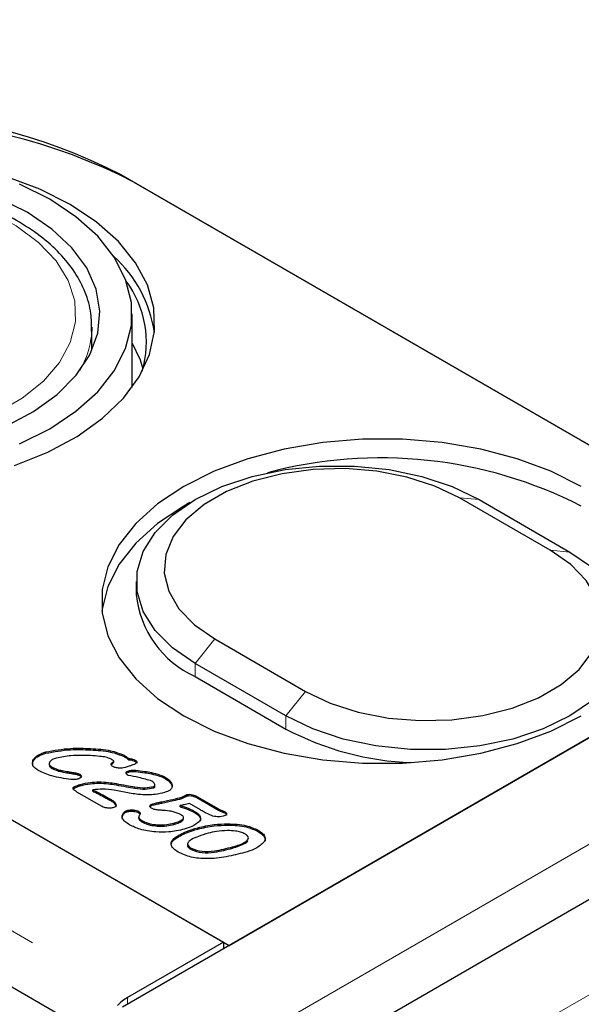
# Model space of a CAD drawing. Units: millimetres. Extents: x 966 to 9268, y 137 to 7860.
# Drawn here: x 5957 to 5991, y 5028 to 5089 of the extents above; entities that cross this region are included whole.
import ezdxf

# ---------------------------------------------------------------- set-up
doc = ezdxf.new("R2010")
doc.units = ezdxf.units.MM
doc.header["$LTSCALE"] = 20
doc.linetypes.add('PHANTOM', pattern=[12.7, 6.35, -1.27, 1.27, -1.27, 1.27, -1.27])

msp = doc.modelspace()

# ---------------------------------------------------------------- linework, layer by layer
at = {"color": 7, "linetype": 'Continuous', "lineweight": 25}
for p, q in [((5968.666, 5021.833), (4909.42, 5633.323)), ((6701.706, 5454.379), (5962.926, 5027.891)), ((6716.613, 5452.897), (5965.666, 5019.384)), ((5633.341, 5225.827), (5969.217, 5031.93)), ((6007.754, 5053.769), (5962.853, 5079.69)), ((5963.63, 5079.241), (6008.461, 5053.361)), ((5963.523, 5066.461), (5963.523, 5071.036)), ((5961.023, 5070.22), (5961.017, 5069.971)), ((5961.023, 5068.782), (5961.023, 5070.22)), ((5908.759, 5066.832), (5969.57, 5031.726)), ((5989.559, 5056.328), (5983.902, 5059.594)), ((5985.126, 5059.484), (5990.783, 5056.218)), ((5963.788, 5054.382), (5963.788, 5053.565)), ((5969.57, 5031.726), (6007.754, 5053.769)), ((5968.674, 5050.803), (5974.33, 5047.537)), ((5973.106, 5046.013), (5967.449, 5049.279)), ((5967.449, 5048.462), (5973.106, 5045.197)), ((5960.944, 5043.9), (5960.944, 5043.982)), ((5958.158, 5043.69), (5958.158, 5043.771)), ((5963.032, 5043.482), (5963.032, 5043.564)), ((5963.321, 5043.283), (5963.321, 5043.365)), ((5957.351, 5043.166), (5957.351, 5043.248)), ((5957.354, 5042.913), (5957.351, 5043.166)), ((5958.369, 5043.059), (5958.369, 5042.957)), ((5958.545, 5042.747), (5958.545, 5042.828)), ((5962.307, 5043.038), (5962.307, 5043.119)), ((5962.38, 5043.111), (5962.38, 5043.213)), ((5963.72, 5043.186), (5963.72, 5043.267)), ((5959.169, 5042.529), (5959.169, 5042.611)), ((5959.828, 5042.417), (5959.828, 5042.499)), ((5960.263, 5042.309), (5960.263, 5042.39)), ((5960.263, 5042.309), (5960.36, 5042.219)), ((5963.313, 5042.523), (5963.313, 5042.604)), ((5963.758, 5042.55), (5963.758, 5042.631)), ((5964.735, 5042.408), (5964.735, 5042.489)), ((5965.58, 5042.112), (5965.58, 5042.194)), ((5959.866, 5041.47), (5959.913, 5041.516)), ((5959.913, 5041.516), (5959.913, 5041.598)), ((5960.302, 5041.666), (5960.302, 5041.748)), ((5961.454, 5041.828), (5961.454, 5041.91)), ((5963.692, 5041.516), (5963.692, 5041.598)), ((5964.851, 5041.531), (5964.851, 5041.613)), ((5964.941, 5041.624), (5964.941, 5041.726)), ((5966.022, 5041.616), (5966.022, 5041.698)), ((5961.665, 5040.372), (5960.095, 5041.278)), ((5961.092, 5041.326), (5961.092, 5041.408)), ((5961.499, 5041.122), (5961.499, 5041.203)), ((5963.474, 5041.191), (5962.419, 5041.384)), ((5966.629, 5040.871), (5966.629, 5040.953)), ((5966.936, 5041.033), (5966.936, 5041.114)), ((5967.277, 5041.031), (5967.277, 5041.112)), ((5967.548, 5041.007), (5968.906, 5040.223)), ((5967.548, 5040.926), (5967.548, 5041.007)), ((5967.548, 5040.926), (5968.906, 5040.142)), ((5962.223, 5040.724), (5962.223, 5040.806)), ((5962.501, 5040.467), (5962.501, 5040.548)), ((5964.819, 5040.469), (5964.819, 5040.55)), ((5966.509, 5040.347), (5966.509, 5040.429)), ((5967.779, 5040.168), (5967.101, 5040.56)), ((5963.034, 5039.949), (5963.034, 5040.031)), ((5963.209, 5040.048), (5963.209, 5040.13)), ((5963.941, 5039.648), (5963.941, 5039.73)), ((5963.943, 5039.983), (5963.943, 5040.065)), ((5963.943, 5039.983), (5964.024, 5039.904)), ((5966.726, 5039.592), (5966.726, 5039.695)), ((5967.418, 5039.993), (5967.418, 5040.074)), ((5968.906, 5040.142), (5968.906, 5040.223)), ((5969.314, 5039.957), (5969.314, 5040.038)), ((5964.172, 5039.397), (5964.172, 5039.479)), ((5965.096, 5039.16), (5965.096, 5039.242)), ((5966.12, 5039.259), (5966.12, 5039.341)), ((5967.611, 5038.969), (5967.611, 5039.05)), ((5969.491, 5039.217), (5969.491, 5039.298)), ((5971.383, 5038.813), (5971.383, 5038.894)), ((5966.178, 5038.344), (5966.178, 5038.425)), ((5966.984, 5038.045), (5966.984, 5037.943)), ((5967.203, 5037.698), (5967.203, 5037.78)), ((5969.217, 5031.93), (5963.237, 5028.479)), ((5969.217, 5031.93), (5969.217, 5031.522))]:
    msp.add_line(p, q, dxfattribs=at)
at = {"color": 8, "linetype": 'PHANTOM', "lineweight": 18}
for p, q in [((5968.671, 5024.574), (6707.45, 5451.063)), ((6720.234, 5449.074), (5969.287, 5015.561)), ((5627.362, 5222.376), (5963.237, 5028.479)), ((5983.902, 5059.594), (5985.126, 5059.484)), ((5989.559, 5056.328), (5990.783, 5056.218)), ((5967.449, 5049.279), (5968.674, 5050.803)), ((5967.449, 5048.462), (5967.449, 5049.279)), ((5973.106, 5046.013), (5974.33, 5047.537)), ((5973.106, 5045.197), (5973.106, 5046.013)), ((5962.527, 5041.721), (5962.527, 5041.803)), ((5965.382, 5040.59), (5965.382, 5040.672)), ((5969.781, 5037.78), (5969.781, 5037.862)), ((5963.237, 5028.07), (5963.237, 5028.479))]:
    msp.add_line(p, q, dxfattribs=at)
at = {"color": 7, "linetype": 'Continuous', "lineweight": 25, "flags": 128}
for points in [[(5959.671, 5077.853), (5957.775, 5078.804), (5955.669, 5079.594)], [(5958.398, 5078.18), (5956.511, 5079.124)], [(5956.984, 5077.364), (5955.182, 5078.255)], [(5956.213, 5061.599), (5958.27, 5062.43), (5960.107, 5063.419), (5961.687, 5064.546), (5962.981, 5065.788), (5963.962, 5067.123), (5964.612, 5068.523), (5964.918, 5069.962), (5964.874, 5071.411), (5964.481, 5072.843), (5963.747, 5074.23), (5962.686, 5075.543), (5961.318, 5076.759), (5959.671, 5077.853)], [(5956.511, 5062.949), (5958.398, 5063.893), (5960.033, 5064.982), (5961.383, 5066.195), (5962.42, 5067.506), (5963.124, 5068.889), (5963.479, 5070.316), (5963.479, 5071.757), (5963.124, 5073.184), (5962.42, 5074.567), (5961.383, 5075.878), (5960.033, 5077.091), (5958.398, 5078.18)], [(5955.654, 5064.025), (5957.395, 5064.956), (5958.87, 5066.03), (5960.043, 5067.22), (5960.888, 5068.5), (5961.384, 5069.84), (5961.521, 5071.208), (5961.294, 5072.571), (5960.709, 5073.899), (5959.78, 5075.16), (5958.528, 5076.324), (5956.984, 5077.364)], [(5964.225, 5067.602), (5964.043, 5068.162), (5963.523, 5069.246)], [(5991.49, 5060.301), (5989.603, 5061.245), (5987.503, 5062.024), (5985.232, 5062.623), (5982.836, 5063.029), (5980.364, 5063.234), (5977.868, 5063.234), (5975.396, 5063.029), (5973, 5062.623), (5970.729, 5062.024), (5968.629, 5061.245), (5966.742, 5060.301), (5965.107, 5059.211), (5963.757, 5057.999), (5962.719, 5056.688), (5962.016, 5055.304), (5961.661, 5053.878), (5961.661, 5052.436), (5962.016, 5051.01), (5962.719, 5049.627), (5963.757, 5048.315), (5965.107, 5047.103), (5966.742, 5046.013), (5968.629, 5045.07), (5970.729, 5044.29), (5973, 5043.691), (5975.396, 5043.285), (5977.868, 5043.08), (5980.364, 5043.08), (5982.836, 5043.285), (5985.232, 5043.691), (5987.503, 5044.29), (5989.603, 5045.07), (5991.49, 5046.013)], [(5967.449, 5049.279), (5966.048, 5050.243), (5964.959, 5051.332), (5964.214, 5052.514), (5963.835, 5053.753), (5963.835, 5055.01), (5964.214, 5056.249), (5964.959, 5057.431), (5966.048, 5058.521), (5967.449, 5059.484), (5969.118, 5060.293), (5971.005, 5060.922), (5973.052, 5061.352), (5975.198, 5061.57), (5977.377, 5061.57), (5979.523, 5061.352), (5981.57, 5060.922), (5983.457, 5060.293), (5985.126, 5059.484)], [(5983.902, 5059.594), (5982.373, 5060.326), (5980.637, 5060.885), (5978.753, 5061.249), (5976.785, 5061.408), (5974.8, 5061.355), (5972.866, 5061.092), (5971.048, 5060.629), (5969.409, 5059.98), (5968.003, 5059.169), (5966.88, 5058.223), (5966.078, 5057.174), (5965.623, 5056.057), (5965.531, 5054.911), (5965.806, 5053.775), (5966.437, 5052.687), (5967.404, 5051.685), (5968.674, 5050.803)], [(5967.129, 5059.293), (5966.742, 5059.076), (5965.107, 5057.986), (5963.757, 5056.774), (5962.719, 5055.463), (5962.016, 5054.08), (5961.661, 5052.653), (5961.648, 5052.545)], [(5990.783, 5056.218), (5992.184, 5055.255), (5993.273, 5054.166), (5994.019, 5052.984), (5994.397, 5051.745), (5994.397, 5050.487), (5994.019, 5049.248), (5993.273, 5048.066), (5992.184, 5046.977), (5990.783, 5046.013), (5989.114, 5045.205), (5987.227, 5044.576), (5985.18, 5044.146), (5983.034, 5043.927), (5980.855, 5043.927), (5978.709, 5044.146), (5976.662, 5044.576), (5974.775, 5045.205), (5973.106, 5046.013)], [(5974.33, 5047.537), (5975.859, 5046.804), (5977.595, 5046.246), (5979.479, 5045.881), (5981.447, 5045.723), (5983.432, 5045.776), (5985.366, 5046.039), (5987.184, 5046.502), (5988.824, 5047.15), (5990.229, 5047.961), (5991.352, 5048.908), (5992.154, 5049.957), (5992.609, 5051.074), (5992.701, 5052.22), (5992.426, 5053.356), (5991.795, 5054.443), (5990.828, 5055.445), (5989.559, 5056.328)]]:
    msp.add_lwpolyline(points, dxfattribs=at)
at = {"color": 8, "linetype": 'PHANTOM', "lineweight": 18, "flags": 128}
msp.add_lwpolyline([(5936.124, 5076.751), (5934.664, 5075.76), (5933.499, 5074.647), (5932.657, 5073.441), (5932.162, 5072.172), (5932.026, 5070.874), (5932.253, 5069.58), (5932.836, 5068.323), (5933.761, 5067.137), (5935.003, 5066.052), (5936.531, 5065.096), (5938.304, 5064.294), (5940.278, 5063.666), (5942.4, 5063.23), (5944.616, 5062.995), (5946.869, 5062.969), (5949.099, 5063.152), (5951.25, 5063.539), (5953.266, 5064.12), (5955.094, 5064.88), (5956.687, 5065.8), (5958.004, 5066.855), (5959.011, 5068.019), (5959.681, 5069.261), (5959.998, 5070.548), (5959.953, 5071.849), (5959.546, 5073.128), (5958.79, 5074.353), (5957.703, 5075.493), (5956.313, 5076.516), (5954.657, 5077.398), (5952.778, 5078.116), (5950.723, 5078.649), (5948.547, 5078.986), (5946.305, 5079.117), (5944.056, 5079.038), (5941.858, 5078.752), (5939.768, 5078.267), (5937.84, 5077.594), (5936.124, 5076.751)], dxfattribs=at)
at = {"color": 7, "linetype": 'Continuous', "lineweight": 25}
for centre, radius, start, end in [((5946.943, 5048.984), 34.583, 62.60963, 117.39042), ((5947.721, 5048.535), 34.583, 62.60963, 117.39042), ((5957.11, 5068.762), 7.883, 8.25335, 47.9845), ((5958.022, 5069.269), 6.396, 343.74596, 36.46669), ((5979.02, 5034.658), 27.418, 62.94578, 104.92526), ((5970.036, 5054.183), 6.279, 185.65187, 245.66796), ((5981.547, 5061.113), 18.016, 242.05901, 267.98313), ((5964.783, 5025.874), 3.029, 120.69902, 135.77592)]:
    msp.add_arc(centre, radius, start, end, dxfattribs=at)
at = {"color": 8, "linetype": 'PHANTOM', "lineweight": 18}
msp.add_arc((5955.518, 5070.297), 5.509, 329.68318, 356.60693, dxfattribs=at)
at = {"color": 7, "linetype": 'Continuous', "lineweight": 25}
for points, knots in [([(5960.995, 5069.939), (5961.001, 5070.318), (5961.012, 5071.143), (5960.648, 5072.392), (5959.998, 5073.649), (5959.051, 5074.83), (5957.83, 5075.916), (5956.353, 5076.885), (5954.653, 5077.714), (5952.77, 5078.384), (5950.747, 5078.881), (5948.628, 5079.198), (5946.456, 5079.329), (5944.275, 5079.273), (5942.13, 5079.029), (5940.064, 5078.603), (5938.122, 5077.998), (5936.656, 5077.372), (5935.871, 5076.937), (5935.624, 5076.801)], [0, 0, 0, 0, 0.0495976, 0.1080683, 0.1668698, 0.2267688, 0.2878766, 0.349805, 0.4120787, 0.4743551, 0.5365297, 0.5986053, 0.6606157, 0.7226108, 0.7846359, 0.8467357, 0.9089653, 0.9713764, 1, 1, 1, 1]), ([(5958.158, 5043.771), (5958.666, 5043.865), (5959.575, 5044.034), (5960.525, 5043.998), (5960.944, 5043.982)], [0, 0, 0, 0, 0.558763, 1, 1, 1, 1]), ([(5960.944, 5043.982), (5961.37, 5043.958), (5962.128, 5043.917), (5962.756, 5043.672), (5963.032, 5043.564)], [0, 0, 0, 0, 0.561557, 1, 1, 1, 1]), ([(5957.351, 5043.248), (5957.389, 5043.312), (5957.466, 5043.44), (5957.737, 5043.631), (5957.998, 5043.718), (5958.158, 5043.771)], [0, 0, 0, 0, 0.280008, 0.560171, 1, 1, 1, 1]), ([(5957.351, 5043.166), (5957.389, 5043.23), (5957.466, 5043.359), (5957.737, 5043.549), (5957.998, 5043.636), (5958.158, 5043.69)], [0, 0, 0, 0, 0.280008, 0.560171, 1, 1, 1, 1]), ([(5958.158, 5043.69), (5958.666, 5043.784), (5959.575, 5043.952), (5960.525, 5043.916), (5960.944, 5043.9)], [0, 0, 0, 0, 0.558763, 1, 1, 1, 1]), ([(5958.805, 5043.391), (5958.717, 5043.362), (5958.542, 5043.304), (5958.4, 5043.176), (5958.363, 5043.062), (5958.383, 5042.943), (5958.48, 5042.874), (5958.545, 5042.828)], [0, 0, 0, 0, 0.250756, 0.50015, 0.62564, 0.75098, 1, 1, 1, 1]), ([(5960.937, 5043.541), (5960.528, 5043.556), (5959.799, 5043.582), (5959.108, 5043.449), (5958.805, 5043.391)], [0, 0, 0, 0, 0.56074, 1, 1, 1, 1]), ([(5962.217, 5043.329), (5962.112, 5043.37), (5961.901, 5043.452), (5961.455, 5043.508), (5961.133, 5043.528), (5960.937, 5043.541)], [0, 0, 0, 0, 0.278783, 0.559183, 1, 1, 1, 1]), ([(5960.944, 5043.9), (5961.37, 5043.877), (5962.128, 5043.835), (5962.756, 5043.59), (5963.032, 5043.482)], [0, 0, 0, 0, 0.561557, 1, 1, 1, 1]), ([(5963.032, 5043.564), (5963.091, 5043.529), (5963.196, 5043.467), (5963.283, 5043.396), (5963.321, 5043.365)], [0, 0, 0, 0, 0.56019, 1, 1, 1, 1]), ([(5963.032, 5043.482), (5963.091, 5043.448), (5963.196, 5043.385), (5963.283, 5043.314), (5963.321, 5043.283)], [0, 0, 0, 0, 0.56019, 1, 1, 1, 1]), ([(5963.321, 5043.365), (5963.404, 5043.358), (5963.552, 5043.345), (5963.669, 5043.291), (5963.72, 5043.267)], [0, 0, 0, 0, 0.560107, 1, 1, 1, 1]), ([(5957.717, 5042.6), (5957.563, 5042.707), (5957.287, 5042.897), (5957.332, 5043.141), (5957.351, 5043.248)], [0, 0, 0, 0, 0.5600501, 1, 1, 1, 1]), ([(5958.372, 5042.968), (5958.374, 5042.942), (5958.382, 5042.859), (5958.478, 5042.793), (5958.545, 5042.747)], [0, 0, 0, 0, 0.303416, 1, 1, 1, 1]), ([(5958.545, 5042.828), (5958.651, 5042.778), (5958.841, 5042.687), (5959.068, 5042.634), (5959.169, 5042.611)], [0, 0, 0, 0, 0.559487, 1, 1, 1, 1]), ([(5958.545, 5042.747), (5958.651, 5042.696), (5958.841, 5042.606), (5959.068, 5042.552), (5959.169, 5042.529)], [0, 0, 0, 0, 0.559487, 1, 1, 1, 1]), ([(5962.327, 5042.862), (5962.296, 5042.883), (5962.235, 5042.923), (5962.208, 5043), (5962.245, 5043.067), (5962.286, 5043.102), (5962.307, 5043.119)], [0, 0, 0, 0, 0.28036, 0.558693, 0.779125, 1, 1, 1, 1]), ([(5962.377, 5043.218), (5962.35, 5043.241), (5962.303, 5043.281), (5962.243, 5043.314), (5962.217, 5043.329)], [0, 0, 0, 0, 0.559256, 1, 1, 1, 1]), ([(5962.24, 5042.964), (5962.243, 5042.971), (5962.254, 5042.998), (5962.285, 5043.021), (5962.307, 5043.038)], [0, 0, 0, 0, 0.244874, 1, 1, 1, 1]), ([(5962.307, 5043.119), (5962.328, 5043.136), (5962.357, 5043.159), (5962.382, 5043.194), (5962.379, 5043.21), (5962.377, 5043.218)], [0, 0, 0, 0, 0.559225, 0.781017, 1, 1, 1, 1]), ([(5962.307, 5043.038), (5962.327, 5043.054), (5962.355, 5043.078), (5962.38, 5043.107), (5962.378, 5043.118), (5962.378, 5043.121)], [0, 0, 0, 0, 0.653866, 0.913193, 1, 1, 1, 1]), ([(5962.745, 5042.764), (5962.657, 5042.769), (5962.5, 5042.779), (5962.38, 5042.837), (5962.327, 5042.862)], [0, 0, 0, 0, 0.559712, 1, 1, 1, 1]), ([(5963.09, 5042.804), (5963.028, 5042.79), (5962.917, 5042.765), (5962.797, 5042.764), (5962.745, 5042.764)], [0, 0, 0, 0, 0.559575, 1, 1, 1, 1]), ([(5963.653, 5042.998), (5963.552, 5042.958), (5963.372, 5042.886), (5963.176, 5042.829), (5963.09, 5042.804)], [0, 0, 0, 0, 0.559932, 1, 1, 1, 1]), ([(5963.321, 5043.283), (5963.404, 5043.276), (5963.552, 5043.263), (5963.669, 5043.209), (5963.72, 5043.186)], [0, 0, 0, 0, 0.560107, 1, 1, 1, 1]), ([(5963.72, 5043.267), (5963.744, 5043.252), (5963.791, 5043.223), (5963.83, 5043.165), (5963.815, 5043.1), (5963.748, 5043.043), (5963.685, 5043.013), (5963.653, 5042.998)], [0, 0, 0, 0, 0.187165, 0.373499, 0.559535, 0.779538, 1, 1, 1, 1]), ([(5963.72, 5043.186), (5963.743, 5043.171), (5963.789, 5043.141), (5963.826, 5043.098), (5963.819, 5043.073), (5963.818, 5043.068)], [0, 0, 0, 0, 0.445748, 0.889515, 1, 1, 1, 1]), ([(5959.721, 5042.062), (5959.309, 5042.117), (5958.573, 5042.217), (5957.979, 5042.483), (5957.717, 5042.6)], [0, 0, 0, 0, 0.560632, 1, 1, 1, 1]), ([(5959.169, 5042.611), (5959.291, 5042.588), (5959.51, 5042.549), (5959.731, 5042.514), (5959.828, 5042.499)], [0, 0, 0, 0, 0.559991, 1, 1, 1, 1]), ([(5959.169, 5042.529), (5959.291, 5042.507), (5959.51, 5042.467), (5959.731, 5042.433), (5959.828, 5042.417)], [0, 0, 0, 0, 0.559991, 1, 1, 1, 1]), ([(5959.828, 5042.499), (5959.915, 5042.486), (5960.069, 5042.461), (5960.204, 5042.412), (5960.263, 5042.39)], [0, 0, 0, 0, 0.561388, 1, 1, 1, 1]), ([(5959.828, 5042.417), (5959.915, 5042.404), (5960.069, 5042.38), (5960.204, 5042.33), (5960.263, 5042.309)], [0, 0, 0, 0, 0.561388, 1, 1, 1, 1]), ([(5960.36, 5042.218), (5960.336, 5042.185), (5960.294, 5042.127), (5960.2, 5042.097), (5960.158, 5042.083)], [0, 0, 0, 0, 0.558119, 1, 1, 1, 1]), ([(5960.263, 5042.39), (5960.305, 5042.362), (5960.378, 5042.311), (5960.365, 5042.246), (5960.36, 5042.218)], [0, 0, 0, 0, 0.559812, 1, 1, 1, 1]), ([(5963.149, 5042.458), (5963.149, 5042.475), (5963.148, 5042.511), (5963.204, 5042.567), (5963.271, 5042.59), (5963.313, 5042.604)], [0, 0, 0, 0, 0.280071, 0.56103, 1, 1, 1, 1]), ([(5963.283, 5042.31), (5963.246, 5042.334), (5963.178, 5042.377), (5963.158, 5042.433), (5963.149, 5042.458)], [0, 0, 0, 0, 0.560332, 1, 1, 1, 1]), ([(5963.156, 5042.428), (5963.169, 5042.444), (5963.2, 5042.486), (5963.27, 5042.509), (5963.313, 5042.523)], [0, 0, 0, 0, 0.3902589, 1, 1, 1, 1]), ([(5964.764, 5041.959), (5964.496, 5042.036), (5964.017, 5042.173), (5963.508, 5042.268), (5963.283, 5042.31)], [0, 0, 0, 0, 0.558683, 1, 1, 1, 1]), ([(5963.313, 5042.604), (5963.394, 5042.62), (5963.539, 5042.649), (5963.691, 5042.637), (5963.758, 5042.631)], [0, 0, 0, 0, 0.559169, 1, 1, 1, 1]), ([(5963.313, 5042.523), (5963.394, 5042.539), (5963.539, 5042.568), (5963.691, 5042.555), (5963.758, 5042.55)], [0, 0, 0, 0, 0.559169, 1, 1, 1, 1]), ([(5963.758, 5042.631), (5963.943, 5042.611), (5964.274, 5042.574), (5964.594, 5042.515), (5964.735, 5042.489)], [0, 0, 0, 0, 0.560066, 1, 1, 1, 1]), ([(5963.758, 5042.55), (5963.943, 5042.529), (5964.274, 5042.493), (5964.594, 5042.434), (5964.735, 5042.408)], [0, 0, 0, 0, 0.560066, 1, 1, 1, 1]), ([(5964.735, 5042.489), (5964.909, 5042.448), (5965.218, 5042.376), (5965.47, 5042.249), (5965.58, 5042.194)], [0, 0, 0, 0, 0.560065, 1, 1, 1, 1]), ([(5964.735, 5042.408), (5964.909, 5042.367), (5965.218, 5042.294), (5965.47, 5042.168), (5965.58, 5042.112)], [0, 0, 0, 0, 0.560065, 1, 1, 1, 1]), ([(5965.58, 5042.194), (5965.705, 5042.113), (5965.928, 5041.969), (5965.993, 5041.781), (5966.022, 5041.698)], [0, 0, 0, 0, 0.56014, 1, 1, 1, 1]), ([(5960.158, 5042.083), (5960.078, 5042.068), (5959.935, 5042.041), (5959.787, 5042.055), (5959.721, 5042.062)], [0, 0, 0, 0, 0.558818, 1, 1, 1, 1]), ([(5959.971, 5041.371), (5959.943, 5041.388), (5959.887, 5041.424), (5959.844, 5041.488), (5959.856, 5041.551), (5959.894, 5041.582), (5959.913, 5041.598)], [0, 0, 0, 0, 0.28092, 0.559856, 0.779577, 1, 1, 1, 1]), ([(5959.913, 5041.598), (5959.979, 5041.631), (5960.098, 5041.69), (5960.239, 5041.73), (5960.302, 5041.748)], [0, 0, 0, 0, 0.5591412, 1, 1, 1, 1]), ([(5959.913, 5041.516), (5959.979, 5041.549), (5960.098, 5041.609), (5960.239, 5041.649), (5960.302, 5041.666)], [0, 0, 0, 0, 0.5591412, 1, 1, 1, 1]), ([(5960.302, 5041.748), (5960.508, 5041.799), (5960.877, 5041.891), (5961.277, 5041.904), (5961.454, 5041.91)], [0, 0, 0, 0, 0.559869, 1, 1, 1, 1]), ([(5960.302, 5041.666), (5960.508, 5041.718), (5960.877, 5041.809), (5961.277, 5041.822), (5961.454, 5041.828)], [0, 0, 0, 0, 0.559869, 1, 1, 1, 1]), ([(5961.454, 5041.91), (5961.657, 5041.901), (5962.021, 5041.885), (5962.372, 5041.828), (5962.527, 5041.803)], [0, 0, 0, 0, 0.559738, 1, 1, 1, 1]), ([(5961.454, 5041.828), (5961.657, 5041.819), (5962.021, 5041.803), (5962.372, 5041.746), (5962.527, 5041.721)], [0, 0, 0, 0, 0.559738, 1, 1, 1, 1]), ([(5962.527, 5041.803), (5962.744, 5041.764), (5963.133, 5041.696), (5963.521, 5041.628), (5963.692, 5041.598)], [0, 0, 0, 0, 0.560021, 1, 1, 1, 1]), ([(5962.527, 5041.721), (5962.744, 5041.683), (5963.133, 5041.614), (5963.521, 5041.546), (5963.692, 5041.516)], [0, 0, 0, 0, 0.560021, 1, 1, 1, 1]), ([(5963.692, 5041.598), (5963.911, 5041.568), (5964.302, 5041.514), (5964.684, 5041.583), (5964.851, 5041.613)], [0, 0, 0, 0, 0.561025, 1, 1, 1, 1]), ([(5963.692, 5041.516), (5963.911, 5041.486), (5964.302, 5041.432), (5964.684, 5041.501), (5964.851, 5041.531)], [0, 0, 0, 0, 0.561025, 1, 1, 1, 1]), ([(5964.851, 5041.613), (5964.875, 5041.623), (5964.922, 5041.642), (5964.949, 5041.709), (5964.929, 5041.824), (5964.83, 5041.905), (5964.764, 5041.959)], [0, 0, 0, 0, 0.12489, 0.251125, 0.502257, 1, 1, 1, 1]), ([(5964.851, 5041.531), (5964.874, 5041.541), (5964.921, 5041.56), (5964.943, 5041.602), (5964.938, 5041.626), (5964.936, 5041.634)], [0, 0, 0, 0, 0.401406, 0.807133, 1, 1, 1, 1]), ([(5966.022, 5041.698), (5966.023, 5041.645), (5966.026, 5041.539), (5965.879, 5041.363), (5965.676, 5041.291), (5965.552, 5041.248)], [0, 0, 0, 0, 0.280774, 0.560933, 1, 1, 1, 1]), ([(5965.58, 5042.112), (5965.705, 5042.031), (5965.928, 5041.887), (5965.993, 5041.699), (5966.022, 5041.616)], [0, 0, 0, 0, 0.56014, 1, 1, 1, 1]), ([(5960.095, 5041.278), (5960.072, 5041.296), (5960.031, 5041.327), (5959.99, 5041.357), (5959.971, 5041.371)], [0, 0, 0, 0, 0.560196, 1, 1, 1, 1]), ([(5962.419, 5041.384), (5962.172, 5041.423), (5961.731, 5041.494), (5961.287, 5041.434), (5961.092, 5041.408)], [0, 0, 0, 0, 0.56092, 1, 1, 1, 1]), ([(5961.092, 5041.408), (5961.169, 5041.37), (5961.305, 5041.303), (5961.439, 5041.234), (5961.499, 5041.203)], [0, 0, 0, 0, 0.560036, 1, 1, 1, 1]), ([(5961.092, 5041.326), (5961.169, 5041.289), (5961.305, 5041.221), (5961.439, 5041.152), (5961.499, 5041.122)], [0, 0, 0, 0, 0.560036, 1, 1, 1, 1]), ([(5961.499, 5041.203), (5961.635, 5041.13), (5961.88, 5040.999), (5962.118, 5040.865), (5962.223, 5040.806)], [0, 0, 0, 0, 0.559993, 1, 1, 1, 1]), ([(5961.499, 5041.122), (5961.635, 5041.048), (5961.88, 5040.918), (5962.118, 5040.783), (5962.223, 5040.724)], [0, 0, 0, 0, 0.559993, 1, 1, 1, 1]), ([(5964.484, 5041.098), (5964.293, 5041.104), (5963.95, 5041.116), (5963.619, 5041.168), (5963.474, 5041.191)], [0, 0, 0, 0, 0.559743, 1, 1, 1, 1]), ([(5965.552, 5041.248), (5965.36, 5041.201), (5965.018, 5041.116), (5964.647, 5041.104), (5964.484, 5041.098)], [0, 0, 0, 0, 0.559812, 1, 1, 1, 1]), ([(5965.382, 5040.672), (5965.618, 5040.72), (5966.038, 5040.806), (5966.449, 5040.908), (5966.629, 5040.953)], [0, 0, 0, 0, 0.560022, 1, 1, 1, 1]), ([(5966.629, 5040.953), (5966.685, 5040.984), (5966.784, 5041.04), (5966.889, 5041.092), (5966.936, 5041.114)], [0, 0, 0, 0, 0.559732, 1, 1, 1, 1]), ([(5966.629, 5040.871), (5966.685, 5040.902), (5966.784, 5040.958), (5966.889, 5041.01), (5966.936, 5041.033)], [0, 0, 0, 0, 0.559732, 1, 1, 1, 1]), ([(5966.936, 5041.114), (5967, 5041.126), (5967.115, 5041.145), (5967.227, 5041.123), (5967.277, 5041.112)], [0, 0, 0, 0, 0.557989, 1, 1, 1, 1]), ([(5966.936, 5041.033), (5967, 5041.044), (5967.115, 5041.064), (5967.227, 5041.041), (5967.277, 5041.031)], [0, 0, 0, 0, 0.557989, 1, 1, 1, 1]), ([(5967.277, 5041.112), (5967.333, 5041.097), (5967.432, 5041.07), (5967.513, 5041.026), (5967.548, 5041.007)], [0, 0, 0, 0, 0.559725, 1, 1, 1, 1]), ([(5967.277, 5041.031), (5967.333, 5041.015), (5967.432, 5040.988), (5967.513, 5040.945), (5967.548, 5040.926)], [0, 0, 0, 0, 0.559725, 1, 1, 1, 1]), ([(5962.018, 5040.279), (5961.944, 5040.287), (5961.812, 5040.301), (5961.71, 5040.35), (5961.665, 5040.372)], [0, 0, 0, 0, 0.559961, 1, 1, 1, 1]), ([(5962.38, 5040.308), (5962.314, 5040.294), (5962.197, 5040.27), (5962.072, 5040.276), (5962.018, 5040.279)], [0, 0, 0, 0, 0.559161, 1, 1, 1, 1]), ([(5962.223, 5040.806), (5962.289, 5040.763), (5962.408, 5040.686), (5962.473, 5040.59), (5962.501, 5040.548)], [0, 0, 0, 0, 0.559893, 1, 1, 1, 1]), ([(5962.223, 5040.724), (5962.289, 5040.681), (5962.408, 5040.604), (5962.473, 5040.509), (5962.501, 5040.467)], [0, 0, 0, 0, 0.559893, 1, 1, 1, 1]), ([(5962.501, 5040.548), (5962.513, 5040.523), (5962.537, 5040.473), (5962.53, 5040.4), (5962.472, 5040.339), (5962.411, 5040.318), (5962.38, 5040.308)], [0, 0, 0, 0, 0.280677, 0.5602568, 0.7798352, 1, 1, 1, 1]), ([(5962.501, 5040.467), (5962.516, 5040.442), (5962.535, 5040.41), (5962.528, 5040.377), (5962.526, 5040.37)], [0, 0, 0, 0, 0.787058, 1, 1, 1, 1]), ([(5964.737, 5040.262), (5964.7, 5040.287), (5964.626, 5040.338), (5964.626, 5040.436), (5964.703, 5040.511), (5964.78, 5040.537), (5964.819, 5040.55)], [0, 0, 0, 0, 0.280354, 0.55873, 0.778873, 1, 1, 1, 1]), ([(5964.655, 5040.37), (5964.671, 5040.39), (5964.707, 5040.432), (5964.779, 5040.456), (5964.819, 5040.469)], [0, 0, 0, 0, 0.449256, 1, 1, 1, 1]), ([(5964.819, 5040.55), (5964.924, 5040.574), (5965.11, 5040.616), (5965.299, 5040.655), (5965.382, 5040.672)], [0, 0, 0, 0, 0.559944, 1, 1, 1, 1]), ([(5964.819, 5040.469), (5964.924, 5040.492), (5965.11, 5040.534), (5965.299, 5040.573), (5965.382, 5040.59)], [0, 0, 0, 0, 0.559944, 1, 1, 1, 1]), ([(5965.382, 5040.59), (5965.618, 5040.639), (5966.038, 5040.725), (5966.449, 5040.826), (5966.629, 5040.871)], [0, 0, 0, 0, 0.560022, 1, 1, 1, 1]), ([(5967.101, 5040.56), (5966.991, 5040.534), (5966.795, 5040.489), (5966.597, 5040.447), (5966.509, 5040.429)], [0, 0, 0, 0, 0.559959, 1, 1, 1, 1]), ([(5966.509, 5040.429), (5966.696, 5040.377), (5967.029, 5040.284), (5967.299, 5040.138), (5967.418, 5040.074)], [0, 0, 0, 0, 0.559685, 1, 1, 1, 1]), ([(5966.509, 5040.347), (5966.696, 5040.295), (5967.029, 5040.202), (5967.299, 5040.057), (5967.418, 5039.993)], [0, 0, 0, 0, 0.559685, 1, 1, 1, 1]), ([(5963.369, 5039.237), (5963.272, 5039.298), (5963.079, 5039.42), (5962.911, 5039.634), (5962.896, 5039.852), (5962.988, 5039.971), (5963.034, 5040.031)], [0, 0, 0, 0, 0.2806912, 0.5603121, 0.7800271, 1, 1, 1, 1]), ([(5962.928, 5039.584), (5962.917, 5039.645), (5962.893, 5039.773), (5962.986, 5039.889), (5963.034, 5039.949)], [0, 0, 0, 0, 0.485479, 1, 1, 1, 1]), ([(5963.034, 5040.031), (5963.059, 5040.053), (5963.105, 5040.094), (5963.177, 5040.119), (5963.209, 5040.13)], [0, 0, 0, 0, 0.559743, 1, 1, 1, 1]), ([(5963.034, 5039.949), (5963.059, 5039.972), (5963.105, 5040.013), (5963.177, 5040.038), (5963.209, 5040.048)], [0, 0, 0, 0, 0.559743, 1, 1, 1, 1]), ([(5963.209, 5040.13), (5963.279, 5040.144), (5963.418, 5040.172), (5963.625, 5040.158), (5963.808, 5040.128), (5963.898, 5040.086), (5963.943, 5040.065)], [0, 0, 0, 0, 0.279625, 0.559725, 0.780053, 1, 1, 1, 1]), ([(5963.209, 5040.048), (5963.279, 5040.063), (5963.418, 5040.091), (5963.625, 5040.077), (5963.808, 5040.046), (5963.898, 5040.004), (5963.943, 5039.983)], [0, 0, 0, 0, 0.279625, 0.559725, 0.780053, 1, 1, 1, 1]), ([(5964.023, 5039.901), (5964.007, 5039.869), (5963.978, 5039.812), (5963.952, 5039.755), (5963.941, 5039.73)], [0, 0, 0, 0, 0.560125, 1, 1, 1, 1]), ([(5963.941, 5039.73), (5963.946, 5039.703), (5963.956, 5039.648), (5964.04, 5039.562), (5964.122, 5039.51), (5964.172, 5039.479)], [0, 0, 0, 0, 0.27942, 0.559597, 1, 1, 1, 1]), ([(5963.943, 5040.065), (5963.981, 5040.038), (5964.049, 5039.989), (5964.031, 5039.928), (5964.023, 5039.901)], [0, 0, 0, 0, 0.5591204, 1, 1, 1, 1]), ([(5965.145, 5040.154), (5965.061, 5040.165), (5964.91, 5040.183), (5964.79, 5040.238), (5964.737, 5040.262)], [0, 0, 0, 0, 0.560548, 1, 1, 1, 1]), ([(5965.612, 5040.124), (5965.525, 5040.129), (5965.369, 5040.139), (5965.214, 5040.15), (5965.145, 5040.154)], [0, 0, 0, 0, 0.5600077, 1, 1, 1, 1]), ([(5966.579, 5039.853), (5966.419, 5039.929), (5966.133, 5040.065), (5965.772, 5040.106), (5965.612, 5040.124)], [0, 0, 0, 0, 0.559339, 1, 1, 1, 1]), ([(5966.12, 5039.341), (5966.305, 5039.396), (5966.536, 5039.465), (5966.712, 5039.612), (5966.738, 5039.703), (5966.682, 5039.788), (5966.613, 5039.832), (5966.579, 5039.853)], [0, 0, 0, 0, 0.4997641, 0.6250693, 0.7496838, 0.874533, 1, 1, 1, 1]), ([(5967.418, 5040.074), (5967.497, 5040.025), (5967.653, 5039.927), (5967.785, 5039.753), (5967.8, 5039.578), (5967.732, 5039.48), (5967.698, 5039.431)], [0, 0, 0, 0, 0.280477, 0.560111, 0.779941, 1, 1, 1, 1]), ([(5967.418, 5039.993), (5967.497, 5039.943), (5967.654, 5039.845), (5967.78, 5039.672), (5967.805, 5039.535), (5967.767, 5039.474), (5967.76, 5039.461)], [0, 0, 0, 0, 0.336069, 0.671127, 0.934528, 1, 1, 1, 1]), ([(5968.02, 5040.024), (5967.975, 5040.051), (5967.894, 5040.098), (5967.814, 5040.147), (5967.779, 5040.168)], [0, 0, 0, 0, 0.5600265, 1, 1, 1, 1]), ([(5969.194, 5039.764), (5969.071, 5039.745), (5968.824, 5039.708), (5968.4, 5039.823), (5968.164, 5039.948), (5968.02, 5040.024)], [0, 0, 0, 0, 0.277602, 0.557996, 1, 1, 1, 1]), ([(5968.906, 5040.223), (5968.982, 5040.189), (5969.119, 5040.128), (5969.254, 5040.066), (5969.314, 5040.038)], [0, 0, 0, 0, 0.559953, 1, 1, 1, 1]), ([(5968.906, 5040.142), (5968.982, 5040.108), (5969.119, 5040.046), (5969.254, 5039.984), (5969.314, 5039.957)], [0, 0, 0, 0, 0.559953, 1, 1, 1, 1]), ([(5969.314, 5040.038), (5969.346, 5040.016), (5969.395, 5039.983), (5969.414, 5039.925), (5969.397, 5039.868), (5969.324, 5039.806), (5969.237, 5039.778), (5969.194, 5039.764)], [0, 0, 0, 0, 0.249689, 0.375004, 0.500627, 0.749543, 1, 1, 1, 1]), ([(5969.314, 5039.957), (5969.345, 5039.935), (5969.392, 5039.901), (5969.413, 5039.857), (5969.409, 5039.843), (5969.409, 5039.843)], [0, 0, 0, 0, 0.6625269, 0.9950396, 1, 1, 1, 1]), ([(5965.003, 5038.789), (5964.66, 5038.829), (5964.048, 5038.901), (5963.576, 5039.134), (5963.369, 5039.237)], [0, 0, 0, 0, 0.559623, 1, 1, 1, 1]), ([(5963.941, 5039.648), (5963.946, 5039.621), (5963.956, 5039.567), (5964.04, 5039.48), (5964.122, 5039.429), (5964.172, 5039.397)], [0, 0, 0, 0, 0.27942, 0.559597, 1, 1, 1, 1]), ([(5964.172, 5039.479), (5964.326, 5039.41), (5964.602, 5039.286), (5964.945, 5039.255), (5965.096, 5039.242)], [0, 0, 0, 0, 0.558771, 1, 1, 1, 1]), ([(5964.172, 5039.397), (5964.326, 5039.328), (5964.602, 5039.205), (5964.945, 5039.174), (5965.096, 5039.16)], [0, 0, 0, 0, 0.558771, 1, 1, 1, 1]), ([(5965.096, 5039.242), (5965.295, 5039.237), (5965.649, 5039.229), (5965.976, 5039.307), (5966.12, 5039.341)], [0, 0, 0, 0, 0.559738, 1, 1, 1, 1]), ([(5965.096, 5039.16), (5965.295, 5039.155), (5965.649, 5039.147), (5965.976, 5039.225), (5966.12, 5039.259)], [0, 0, 0, 0, 0.559738, 1, 1, 1, 1]), ([(5966.12, 5039.259), (5966.302, 5039.314), (5966.53, 5039.383), (5966.711, 5039.526), (5966.717, 5039.579), (5966.72, 5039.603)], [0, 0, 0, 0, 0.689054, 0.86182, 1, 1, 1, 1]), ([(5966.178, 5038.425), (5966.413, 5038.568), (5966.832, 5038.822), (5967.373, 5038.98), (5967.611, 5039.05)], [0, 0, 0, 0, 0.55885, 1, 1, 1, 1]), ([(5967.698, 5039.431), (5967.561, 5039.321), (5967.314, 5039.124), (5966.942, 5039.012), (5966.777, 5038.963)], [0, 0, 0, 0, 0.5580494, 1, 1, 1, 1]), ([(5967.611, 5039.05), (5967.949, 5039.131), (5968.553, 5039.275), (5969.204, 5039.291), (5969.491, 5039.298)], [0, 0, 0, 0, 0.559696, 1, 1, 1, 1]), ([(5967.611, 5038.969), (5967.949, 5039.049), (5968.553, 5039.193), (5969.204, 5039.209), (5969.491, 5039.217)], [0, 0, 0, 0, 0.559696, 1, 1, 1, 1]), ([(5969.491, 5039.298), (5969.885, 5039.283), (5970.59, 5039.255), (5971.141, 5039.004), (5971.383, 5038.894)], [0, 0, 0, 0, 0.560159, 1, 1, 1, 1]), ([(5969.491, 5039.217), (5969.885, 5039.201), (5970.59, 5039.173), (5971.141, 5038.923), (5971.383, 5038.813)], [0, 0, 0, 0, 0.560159, 1, 1, 1, 1]), ([(5966.777, 5038.963), (5966.457, 5038.89), (5965.885, 5038.759), (5965.272, 5038.78), (5965.003, 5038.789)], [0, 0, 0, 0, 0.559585, 1, 1, 1, 1]), ([(5966.178, 5038.344), (5966.413, 5038.486), (5966.832, 5038.74), (5967.373, 5038.899), (5967.611, 5038.969)], [0, 0, 0, 0, 0.55885, 1, 1, 1, 1]), ([(5968.269, 5038.711), (5968.06, 5038.651), (5967.688, 5038.544), (5967.369, 5038.391), (5967.229, 5038.324)], [0, 0, 0, 0, 0.560399, 1, 1, 1, 1]), ([(5969.458, 5038.877), (5969.227, 5038.867), (5968.814, 5038.848), (5968.435, 5038.753), (5968.269, 5038.711)], [0, 0, 0, 0, 0.559769, 1, 1, 1, 1]), ([(5970.547, 5038.671), (5970.462, 5038.712), (5970.291, 5038.793), (5969.914, 5038.869), (5969.631, 5038.874), (5969.458, 5038.877)], [0, 0, 0, 0, 0.279819, 0.559901, 1, 1, 1, 1]), ([(5969.781, 5037.862), (5970.073, 5037.949), (5970.439, 5038.059), (5970.733, 5038.287), (5970.79, 5038.428), (5970.709, 5038.567), (5970.601, 5038.637), (5970.547, 5038.671)], [0, 0, 0, 0, 0.500028, 0.625369, 0.749971, 0.874636, 1, 1, 1, 1]), ([(5971.383, 5038.894), (5971.478, 5038.834), (5971.667, 5038.712), (5971.818, 5038.496), (5971.817, 5038.282), (5971.732, 5038.163), (5971.69, 5038.104)], [0, 0, 0, 0, 0.280436, 0.559978, 0.779826, 1, 1, 1, 1]), ([(5971.383, 5038.813), (5971.478, 5038.752), (5971.669, 5038.63), (5971.81, 5038.416), (5971.83, 5038.262), (5971.793, 5038.199), (5971.792, 5038.197)], [0, 0, 0, 0, 0.355869, 0.710606, 0.98959, 1, 1, 1, 1]), ([(5966.399, 5037.538), (5966.291, 5037.607), (5966.076, 5037.744), (5965.925, 5037.996), (5965.982, 5038.238), (5966.113, 5038.363), (5966.178, 5038.425)], [0, 0, 0, 0, 0.280643, 0.5597981, 0.7796267, 1, 1, 1, 1]), ([(5965.987, 5038.069), (5965.991, 5038.096), (5966.006, 5038.197), (5966.106, 5038.282), (5966.178, 5038.344)], [0, 0, 0, 0, 0.275405, 1, 1, 1, 1]), ([(5966.991, 5037.952), (5966.989, 5037.947), (5966.967, 5037.896), (5967.052, 5037.799), (5967.152, 5037.732), (5967.203, 5037.698)], [0, 0, 0, 0, 0.061817, 0.529684, 1, 1, 1, 1]), ([(5967.229, 5038.324), (5967.162, 5038.28), (5967.028, 5038.193), (5966.957, 5038.027), (5967.044, 5037.882), (5967.15, 5037.814), (5967.203, 5037.78)], [0, 0, 0, 0, 0.280943, 0.559383, 0.779117, 1, 1, 1, 1]), ([(5967.203, 5037.78), (5967.423, 5037.699), (5967.865, 5037.538), (5968.816, 5037.615), (5969.415, 5037.768), (5969.781, 5037.862)], [0, 0, 0, 0, 0.277153, 0.557761, 1, 1, 1, 1]), ([(5969.781, 5037.78), (5970.062, 5037.869), (5970.415, 5037.981), (5970.708, 5038.172), (5970.725, 5038.227), (5970.727, 5038.235)], [0, 0, 0, 0, 0.770784, 0.963995, 1, 1, 1, 1]), ([(5971.69, 5038.104), (5971.519, 5037.965), (5971.213, 5037.717), (5970.749, 5037.577), (5970.543, 5037.514)], [0, 0, 0, 0, 0.558361, 1, 1, 1, 1]), ([(5970.543, 5037.514), (5970.164, 5037.416), (5969.408, 5037.218), (5968.263, 5037.095), (5967.171, 5037.182), (5966.656, 5037.42), (5966.399, 5037.538)], [0, 0, 0, 0, 0.280829, 0.560976, 0.780613, 1, 1, 1, 1]), ([(5967.203, 5037.698), (5967.423, 5037.618), (5967.865, 5037.456), (5968.816, 5037.534), (5969.415, 5037.686), (5969.781, 5037.78)], [0, 0, 0, 0, 0.277153, 0.557761, 1, 1, 1, 1])]:
    msp.add_open_spline(points, degree=3, knots=knots, dxfattribs=at)

doc.saveas('drawing.dxf')
